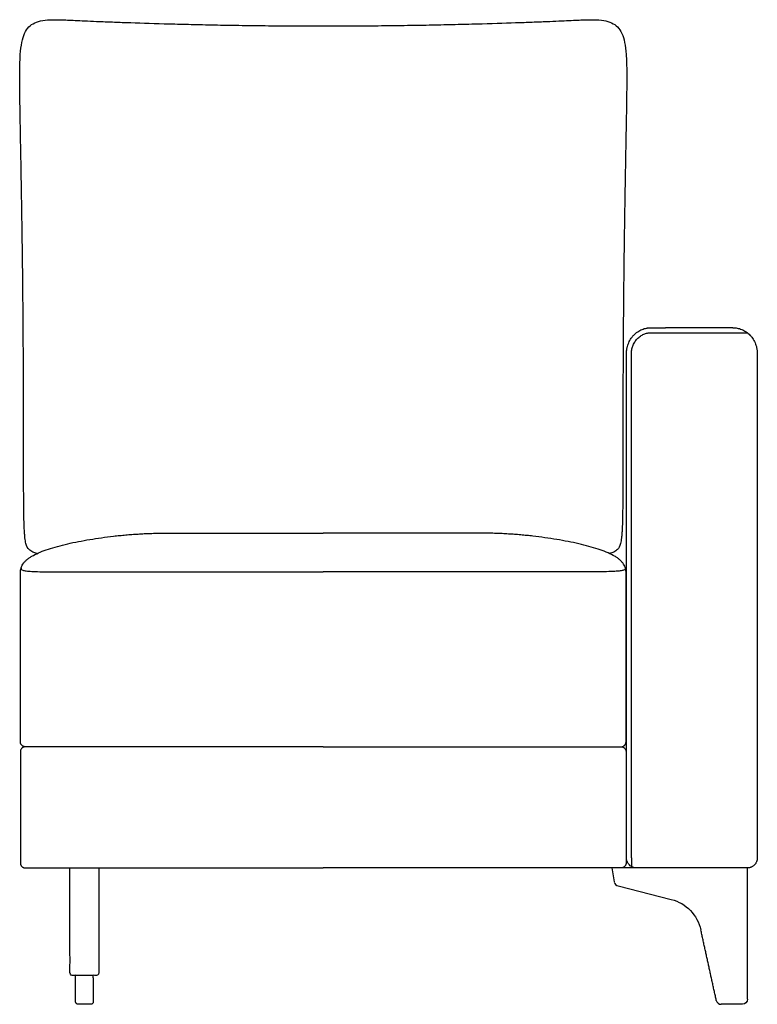
# Model space of a CAD drawing. Units: millimetres. Extents: x -24384 to 71792, y -35670 to -1470.
# Drawn here: x -13679 to -12948, y -12646 to -11671 of the extents above; entities that cross this region are included whole.
import ezdxf

# ---------------------------------------------------------------- set-up
doc = ezdxf.new("R2010")
doc.units = ezdxf.units.MM
doc.layers.add('03_LINEA FINA', color=254, linetype='Continuous', true_color=0xbebebe)

msp = doc.modelspace()

# ---------------------------------------------------------------- linework, layer by layer
at = {"layer": '03_LINEA FINA'}
for p, q in [((-13623.61, -12643.33), (-13623.61, -12627.37)), ((-13605.99, -12627.37), (-13605.99, -12643.33)), ((-13614.8, -12645.89), (-13621.04, -12645.89)), ((-13608.56, -12645.89), (-13614.8, -12645.89))]:
    msp.add_line(p, q, dxfattribs=at)
for points in [[(-13092.42, -12510.89), (-13089.9, -12524.78)], [(-12957.98, -12640.89), (-12957.98, -12510.89), (-13092.42, -12510.89)], [(-13086.2, -12528.74), (-13033.44, -12542.04)], [(-13623.61, -12619.8), (-13623.61, -12617.23)], [(-13623.61, -12627.37), (-13623.61, -12619.8)], [(-13605.99, -12619.8), (-13605.99, -12617.23)], [(-13605.99, -12619.8), (-13605.99, -12627.37)], [(-12962.98, -12645.89), (-12983.96, -12645.89)]]:
    msp.add_lwpolyline(points, dxfattribs=at)
for centre, start, end in [((-13084.98, -12523.89), 190.2935, 255.85081), ((-12983.96, -12640.89), 192.38395, 270)]:
    msp.add_arc(centre, 5, start, end, dxfattribs=at)
at = {"layer": '03_LINEA FINA', "extrusion": (0, 0, -1)}
for centre, radius, start, end in [((13043.22, -12580.82), 40, 104.14919, 167.61605), ((13621.04, -12619.8), 2.57, 0, 0.00236), ((13621.04, -12619.8), 2.57, 89.99987, 90), ((13621.04, -12643.33), 2.57, 270, 0), ((13608.56, -12643.33), 2.57, 180, 270), ((12962.98, -12640.89), 5, 180, 270)]:
    msp.add_arc(centre, radius, start, end, dxfattribs=at)
at = {"layer": '03_LINEA FINA'}
for points, knots in [([(-13661.87, -12199.57), (-13662.57, -12199.4), (-13663.98, -12199), (-13666.06, -12198.15), (-13668, -12197.03), (-13670.6, -12194.93), (-13672.5, -12191.84), (-13673.59, -12185.27), (-13674.07, -12180.04), (-13674.35, -12175.28), (-13674.57, -12169.59), (-13674.74, -12162.87), (-13674.84, -12156.33), (-13674.89, -12150.48), (-13674.93, -12145.77), (-13674.96, -12140.74), (-13674.98, -12135.36), (-13674.99, -12130.59), (-13675, -12126.58), (-13675, -12123.49), (-13675.01, -12120.3), (-13675.01, -12117.02), (-13675.01, -12113.63), (-13675.01, -12110.74), (-13675.01, -12108.37), (-13675.01, -12106.56), (-13675.01, -12104.74), (-13675.01, -12103.19), (-13675.01, -12101.94), (-13675.01, -12101), (-13675.01, -12100.05), (-13675.01, -12099.1), (-13675.01, -12098.3), (-13675.01, -12097.65), (-13675.01, -12097.17), (-13675.01, -12096.76), (-13675.01, -12096.43), (-13675.01, -12096.19), (-13675.01, -12095.94), (-13675.01, -12095.7), (-13675.01, -12095.45), (-13675.01, -12095.02), (-13675.01, -12094.63), (-13675.01, -12094.02), (-13675.01, -12093.43), (-13675.01, -12092.84), (-13675.01, -12092.25), (-13675.01, -12091.46), (-13675.01, -12090.47), (-13675.01, -12089.3), (-13675.01, -12088.12), (-13675.02, -12086.95), (-13675.02, -12085.39), (-13675.02, -12083.45), (-13675.02, -12081.13), (-13675.02, -12078.82), (-13675.02, -12075.75), (-13675.03, -12071.95), (-13675.03, -12067.42), (-13675.04, -12062.93), (-13675.05, -12058.48), (-13675.06, -12054.06), (-13675.07, -12048.23), (-13675.09, -12041.04), (-13675.12, -12032.56), (-13675.15, -12024.22), (-13675.19, -12016.04), (-13675.24, -12005.31), (-13675.31, -11992.26), (-13675.41, -11977.14), (-13675.53, -11962.56), (-13675.65, -11948.49), (-13675.78, -11934.92), (-13675.92, -11921.85), (-13676.12, -11905.05), (-13676.38, -11885.2), (-13676.7, -11863.14), (-13677.04, -11842.75), (-13677.37, -11823.95), (-13677.69, -11806.64), (-13678.1, -11785.44), (-13678.53, -11762.3), (-13678.86, -11739.23), (-13678.94, -11720.22), (-13678.43, -11704.93), (-13676.99, -11693.01), (-13673.44, -11681.1), (-13665.18, -11672.79), (-13652.29, -11670.92), (-13641.84, -11670.92), (-13634.88, -11671.11), (-13625.35, -11671.55), (-13611.93, -11672.16), (-13599.79, -11672.69), (-13585.5, -11673.25), (-13563.67, -11674.05), (-13537.97, -11674.85), (-13509.2, -11675.58), (-13486.23, -11676.08), (-13461.92, -11676.5), (-13440.47, -11676.77), (-13422.43, -11676.93), (-13408.39, -11677.02), (-13396.18, -11677.06), (-13386.06, -11677.08), (-13378.22, -11677.09), (-13370.38, -11677.08), (-13360.26, -11677.06), (-13348.06, -11677.02), (-13334.01, -11676.93), (-13315.97, -11676.77), (-13294.52, -11676.5), (-13270.21, -11676.08), (-13247.24, -11675.58), (-13218.47, -11674.85), (-13192.77, -11674.05), (-13170.95, -11673.25), (-13156.66, -11672.69), (-13144.51, -11672.16), (-13131.09, -11671.55), (-13121.56, -11671.11), (-13114.6, -11670.92), (-13104.16, -11670.92), (-13091.26, -11672.79), (-13083, -11681.1), (-13079.45, -11693.01), (-13078.02, -11704.93), (-13077.5, -11720.22), (-13077.58, -11739.23), (-13077.91, -11762.3), (-13078.35, -11785.44), (-13078.75, -11806.64), (-13079.07, -11823.95), (-13079.4, -11842.75), (-13079.74, -11863.14), (-13080.07, -11885.2), (-13080.33, -11905.05), (-13080.52, -11921.85), (-13080.66, -11934.92), (-13080.79, -11948.49), (-13080.92, -11962.56), (-13081.03, -11977.14), (-13081.13, -11992.26), (-13081.2, -12005.31), (-13081.25, -12016.04), (-13081.29, -12024.22), (-13081.32, -12032.56), (-13081.35, -12041.04), (-13081.37, -12048.23), (-13081.38, -12054.06), (-13081.39, -12058.48), (-13081.4, -12062.93), (-13081.41, -12067.42), (-13081.41, -12071.95), (-13081.42, -12075.75), (-13081.42, -12078.82), (-13081.42, -12081.13), (-13081.43, -12083.45), (-13081.43, -12085.39), (-13081.43, -12086.95), (-13081.43, -12088.12), (-13081.43, -12089.3), (-13081.43, -12090.47), (-13081.43, -12091.46), (-13081.43, -12092.25), (-13081.43, -12092.84), (-13081.43, -12093.43), (-13081.43, -12094.02), (-13081.43, -12094.63), (-13081.43, -12095.02), (-13081.43, -12095.45), (-13081.43, -12095.7), (-13081.43, -12095.94), (-13081.43, -12096.19), (-13081.43, -12096.43), (-13081.43, -12096.76), (-13081.43, -12097.17), (-13081.43, -12097.65), (-13081.43, -12098.3), (-13081.43, -12099.1), (-13081.43, -12100.05), (-13081.43, -12101), (-13081.43, -12101.94), (-13081.43, -12103.19), (-13081.43, -12104.74), (-13081.43, -12106.56), (-13081.43, -12108.37), (-13081.43, -12110.74), (-13081.43, -12113.63), (-13081.43, -12117.02), (-13081.44, -12120.3), (-13081.44, -12123.49), (-13081.44, -12126.58), (-13081.45, -12130.59), (-13081.46, -12135.36), (-13081.48, -12140.74), (-13081.51, -12145.77), (-13081.55, -12150.48), (-13081.61, -12156.33), (-13081.71, -12162.87), (-13081.87, -12169.59), (-13082.09, -12175.28), (-13082.38, -12180.04), (-13082.85, -12185.27), (-13083.95, -12191.84), (-13085.84, -12194.93), (-13088.44, -12197.03), (-13090.39, -12198.15), (-13092.46, -12199), (-13093.87, -12199.4), (-13094.57, -12199.57)], [-1746.489523, -1746.489523, -1746.489523, -1746.489523, -1739.82193, -1733.154337, -1726.486744, -1719.819151, -1703.106623, -1694.750359, -1690.572227, -1686.394095, -1682.215963, -1678.037831, -1673.859699, -1671.770633, -1669.681567, -1667.592501, -1665.503435, -1663.414369, -1662.369836, -1661.325303, -1660.28077, -1659.236237, -1658.191704, -1657.147171, -1656.624904, -1656.102637, -1655.580371, -1655.058104, -1654.796971, -1654.535838, -1654.274705, -1654.013571, -1653.752438, -1653.621872, -1653.491305, -1653.360738, -1653.295455, -1653.230172, -1653.164888, -1653.099605, -1653.034322, -1652.969038, -1652.700001, -1652.430963, -1652.161925, -1651.892887, -1651.623849, -1651.354811, -1650.816735, -1650.278659, -1649.740583, -1649.202507, -1648.664432, -1647.58828, -1646.512128, -1645.435976, -1644.359825, -1642.207521, -1640.055218, -1637.902914, -1635.750611, -1633.598308, -1631.446004, -1627.141397, -1622.83679, -1618.532183, -1614.227577, -1609.92297, -1601.313756, -1592.704542, -1584.095329, -1575.486115, -1566.876901, -1558.267687, -1549.658474, -1532.440046, -1515.221619, -1498.003191, -1480.784764, -1463.566336, -1446.347909, -1411.911054, -1377.474199, -1343.037344, -1308.600489, -1274.163634, -1239.726779, -1170.853069, -1101.979359, -1088.446808, -1074.914257, -1047.849155, -1034.316604, -1020.784053, -1007.251502, -993.718951, -966.653849, -953.121298, -939.588747, -926.056196, -912.523645, -905.75737, -898.991094, -892.224819, -888.841681, -885.458543, -882.075405, -878.692268, -871.925992, -865.159717, -858.393441, -844.86089, -831.328339, -817.795788, -804.263237, -777.198135, -763.665584, -750.133033, -736.600482, -723.067931, -696.002829, -682.470278, -668.937727, -600.064017, -531.190307, -496.753452, -462.316597, -427.879742, -393.442887, -359.006032, -324.569177, -307.35075, -290.132322, -272.913895, -255.695467, -238.47704, -221.258613, -212.649399, -204.040185, -195.430971, -186.821758, -178.212544, -169.60333, -160.994116, -156.689509, -152.384903, -148.080296, -143.775689, -139.471082, -137.318779, -135.166475, -133.014172, -130.861868, -128.709565, -126.557261, -125.48111, -124.404958, -123.328806, -122.252654, -121.714579, -121.176503, -120.638427, -120.100351, -119.562275, -119.293237, -119.024199, -118.755161, -118.486123, -118.217086, -117.948048, -117.882764, -117.817481, -117.752198, -117.686914, -117.621631, -117.556348, -117.425781, -117.295214, -117.164648, -116.903515, -116.642381, -116.381248, -116.120115, -115.858982, -115.336715, -114.814449, -114.292182, -113.769916, -112.725383, -111.68085, -110.636317, -109.591784, -108.547251, -107.502718, -105.413651, -103.324585, -101.235519, -99.146453, -97.057387, -92.879255, -88.701123, -84.522991, -80.344859, -76.166727, -67.810463, -51.097935, -44.430342, -37.762749, -31.095156, -24.427563, -24.427563, -24.427563, -24.427563]), ([(-13039.33, -12510.89), (-13041.66, -12510.89), (-13045.17, -12510.89), (-13049.89, -12510.89), (-13053.46, -12510.89), (-13056.45, -12510.89), (-13058.86, -12510.89), (-13060.67, -12510.89), (-13062.5, -12510.89), (-13064.02, -12510.89), (-13065.24, -12510.89), (-13066.01, -12510.89), (-13066.63, -12510.89), (-13067.09, -12510.89), (-13067.47, -12510.89), (-13067.74, -12510.89), (-13067.89, -12510.89), (-13067.99, -12510.89), (-13068.06, -12510.89), (-13068.14, -12510.89), (-13068.26, -12510.89), (-13068.52, -12510.88), (-13068.88, -12510.86), (-13069.33, -12510.8), (-13069.93, -12510.7), (-13070.7, -12510.52), (-13071.61, -12510.21), (-13072.51, -12509.79), (-13073.67, -12509.1), (-13074.74, -12508.22), (-13075.65, -12507.18), (-13076.26, -12506.34), (-13076.77, -12505.44), (-13077.11, -12504.67), (-13077.34, -12504.03), (-13077.48, -12503.56), (-13077.61, -12503.08), (-13077.7, -12502.6), (-13077.77, -12502.21), (-13077.8, -12501.89), (-13077.83, -12501.65), (-13077.84, -12501.46), (-13077.85, -12501.3), (-13077.86, -12501.19), (-13077.86, -12501.07), (-13077.86, -12500.98), (-13077.86, -12500.9), (-13077.87, -12500.85), (-13077.87, -12500.81), (-13077.87, -12500.79), (-13077.87, -12500.76), (-13077.87, -12500.74), (-13077.87, -12500.63), (-13077.87, -12500.44), (-13077.87, -12500.06), (-13077.87, -12499.58), (-13077.87, -12499), (-13077.87, -12498.22), (-13077.87, -12497.25), (-13077.87, -12495.68), (-13077.87, -12493.7), (-13077.87, -12491.3), (-13077.87, -12488.86), (-13077.87, -12485.57), (-13077.87, -12481.39), (-13077.87, -12476.24), (-13077.87, -12469.22), (-13077.87, -12460.13), (-13077.87, -12448.72), (-13077.87, -12436.83), (-13077.87, -12424.44), (-13077.87, -12407.27), (-13077.87, -12384.59), (-13077.87, -12355.5), (-13077.87, -12324.64), (-13077.87, -12292.11), (-13077.87, -12258.08), (-13077.87, -12222.75), (-13077.87, -12186.36), (-13077.87, -12149.2), (-13077.87, -12117.91), (-13077.87, -12092.91), (-13077.87, -12074.23), (-13077.87, -12058.79), (-13077.87, -12046.55), (-13077.87, -12037.43), (-13077.87, -12028.4), (-13077.87, -12020.94), (-13077.87, -12015.02), (-13077.87, -12011.35), (-13077.87, -12008.42), (-13077.87, -12006.24), (-13077.87, -12004.42), (-13077.87, -12003.15), (-13077.87, -12002.43), (-13077.87, -12002.05), (-13077.87, -12001.85), (-13077.87, -12001.8), (-13077.87, -12001.71), (-13077.86, -12001.59), (-13077.86, -12001.44), (-13077.86, -12001.24), (-13077.85, -12000.99), (-13077.84, -12000.59), (-13077.81, -12000.08), (-13077.77, -11999.47), (-13077.71, -11998.86), (-13077.61, -11998.04), (-13077.46, -11997.01), (-13077.22, -11995.78), (-13076.81, -11994.13), (-13076.16, -11992.08), (-13075.13, -11989.69), (-13073.86, -11987.4), (-13072.36, -11985.25), (-13070.65, -11983.27), (-13068.77, -11981.5), (-13066.75, -11979.95), (-13064.61, -11978.66), (-13062.41, -11977.61), (-13060.18, -11976.82), (-13058.33, -11976.36), (-13056.87, -11976.11), (-13055.96, -11976.01), (-13055.25, -11975.95), (-13054.72, -11975.91), (-13054.28, -11975.9), (-13053.97, -11975.89), (-13053.8, -11975.89), (-13053.69, -11975.89), (-13053.61, -11975.89), (-13053.53, -11975.89), (-13053.4, -11975.89), (-13053.14, -11975.89), (-13052.76, -11975.89), (-13052.31, -11975.89), (-13051.7, -11975.89), (-13050.95, -11975.89), (-13049.75, -11975.89), (-13048.25, -11975.89), (-13046.45, -11975.89), (-13044.67, -11975.89), (-13042.29, -11975.89), (-13040.51, -11975.89), (-13039.33, -11975.89)], [5143.086911, 5143.086911, 5143.086911, 5143.086911, 5150.694605, 5154.498452, 5158.302299, 5162.106146, 5164.00807, 5165.909993, 5167.811917, 5169.713841, 5170.664802, 5171.615764, 5172.091245, 5172.566726, 5173.042207, 5173.279947, 5173.398818, 5173.517688, 5173.579047, 5173.640406, 5173.763125, 5174.008562, 5174.499435, 5174.990309, 5175.481183, 5176.462931, 5177.444679, 5178.426426, 5179.408174, 5181.371669, 5182.353417, 5183.335165, 5184.316913, 5185.29866, 5185.789534, 5186.280408, 5186.771282, 5187.262156, 5187.753029, 5187.998466, 5188.243903, 5188.48934, 5188.612059, 5188.734777, 5188.857496, 5188.980214, 5189.041573, 5189.102933, 5189.133612, 5189.164292, 5189.194971, 5189.210311, 5189.225651, 5189.728581, 5190.23151, 5191.23737, 5192.243229, 5193.249089, 5195.260807, 5197.272526, 5201.295964, 5205.319401, 5209.342839, 5213.366276, 5221.413151, 5229.460026, 5237.506901, 5253.600651, 5269.694401, 5285.788151, 5301.881901, 5317.975651, 5350.163151, 5382.350651, 5414.538151, 5446.725651, 5478.913151, 5511.100651, 5543.288151, 5575.475651, 5607.663151, 5623.756901, 5639.850651, 5655.944401, 5663.991276, 5672.038151, 5680.085026, 5688.131901, 5692.155339, 5696.178776, 5698.190495, 5700.202214, 5702.213932, 5703.219792, 5703.722721, 5704.225651, 5704.264001, 5704.30235, 5704.379049, 5704.532447, 5704.685845, 5704.839243, 5705.14604, 5705.452836, 5706.066428, 5706.68002, 5707.293613, 5707.907205, 5709.13439, 5710.361574, 5711.588759, 5714.043128, 5716.497497, 5718.951867, 5721.406236, 5723.860605, 5726.314974, 5728.769344, 5731.223713, 5733.678082, 5736.132451, 5738.586821, 5739.814005, 5741.04119, 5741.654782, 5742.268375, 5742.881967, 5743.188763, 5743.342161, 5743.495559, 5743.555836, 5743.616112, 5743.736665, 5743.977771, 5744.459983, 5744.942195, 5745.424406, 5746.38883, 5747.353254, 5749.282101, 5751.210948, 5753.139795, 5755.068642, 5758.926336, 5758.926336, 5758.926336, 5758.926336]), ([(-12972.44, -11975.89), (-12971.05, -11975.89), (-12968.16, -11976.15), (-12963.67, -11977.48), (-12959.3, -11979.83), (-12956.01, -11982.61), (-12953.73, -11985.25), (-12952.24, -11987.4), (-12950.96, -11989.69), (-12949.93, -11992.08), (-12949.28, -11994.13), (-12948.87, -11995.78), (-12948.63, -11997.01), (-12948.47, -11998.04), (-12948.38, -11998.86), (-12948.32, -11999.47), (-12948.28, -12000.08), (-12948.25, -12000.59), (-12948.23, -12000.99), (-12948.23, -12001.24), (-12948.22, -12001.44), (-12948.22, -12001.59), (-12948.22, -12001.71), (-12948.22, -12001.8), (-12948.22, -12001.85), (-12948.22, -12002.05), (-12948.22, -12002.43), (-12948.22, -12003.15), (-12948.22, -12004.42), (-12948.22, -12006.24), (-12948.22, -12008.42), (-12948.22, -12011.35), (-12948.22, -12015.02), (-12948.22, -12020.94), (-12948.22, -12028.4), (-12948.22, -12037.43), (-12948.22, -12046.55), (-12948.22, -12058.79), (-12948.22, -12074.23), (-12948.22, -12092.91), (-12948.22, -12117.91), (-12948.22, -12149.2), (-12948.22, -12186.36), (-12948.22, -12222.75), (-12948.22, -12258.08), (-12948.22, -12292.11), (-12948.22, -12324.64), (-12948.22, -12355.5), (-12948.22, -12384.59), (-12948.22, -12407.27), (-12948.22, -12424.44), (-12948.22, -12436.83), (-12948.22, -12448.72), (-12948.22, -12460.13), (-12948.22, -12469.22), (-12948.22, -12476.24), (-12948.22, -12481.39), (-12948.22, -12485.57), (-12948.22, -12488.86), (-12948.22, -12491.3), (-12948.22, -12493.7), (-12948.22, -12495.68), (-12948.22, -12497.25), (-12948.22, -12498.22), (-12948.22, -12499), (-12948.22, -12499.58), (-12948.22, -12500.06), (-12948.22, -12500.44), (-12948.22, -12500.63), (-12948.22, -12500.74), (-12948.22, -12500.76), (-12948.22, -12500.79), (-12948.22, -12500.81), (-12948.22, -12500.85), (-12948.22, -12500.9), (-12948.22, -12500.98), (-12948.23, -12501.07), (-12948.23, -12501.19), (-12948.24, -12501.3), (-12948.25, -12501.46), (-12948.26, -12501.65), (-12948.28, -12501.89), (-12948.32, -12502.21), (-12948.38, -12502.6), (-12948.48, -12503.08), (-12948.6, -12503.56), (-12948.75, -12504.03), (-12948.97, -12504.67), (-12949.32, -12505.44), (-12949.83, -12506.34), (-12950.44, -12507.18), (-12951.36, -12508.22), (-12952.42, -12509.1), (-12953.58, -12509.79), (-12954.48, -12510.21), (-12955.4, -12510.52), (-12956.16, -12510.7), (-12956.76, -12510.8), (-12957.14, -12510.85), (-12957.43, -12510.87), (-12957.65, -12510.88), (-12957.83, -12510.89), (-12957.96, -12510.89), (-12958.03, -12510.89), (-12958.1, -12510.89), (-12958.2, -12510.89), (-12958.35, -12510.89), (-12958.62, -12510.89), (-12959, -12510.89), (-12959.45, -12510.89), (-12960.06, -12510.89), (-12960.82, -12510.89), (-12962.02, -12510.89), (-12963.53, -12510.89), (-12965.32, -12510.89), (-12967.11, -12510.89), (-12969.49, -12510.89), (-12971.26, -12510.89), (-12972.44, -12510.89)], [4303.539816, 4303.539816, 4303.539816, 4303.539816, 4308.448555, 4313.357293, 4318.266032, 4323.17477, 4325.62914, 4328.083509, 4330.537878, 4332.992247, 4335.446617, 4336.673801, 4337.900986, 4339.128171, 4339.741763, 4340.355355, 4340.968948, 4341.58254, 4341.889336, 4342.196132, 4342.34953, 4342.502928, 4342.656326, 4342.733025, 4342.771375, 4342.809725, 4343.312654, 4343.815584, 4344.821443, 4346.833162, 4348.844881, 4350.8566, 4354.880037, 4358.903475, 4366.95035, 4374.997225, 4383.0441, 4391.090975, 4407.184725, 4423.278475, 4439.372225, 4471.559725, 4503.747225, 4535.934725, 4568.122225, 4600.309725, 4632.497225, 4664.684725, 4696.872225, 4729.059725, 4745.153475, 4761.247225, 4777.340975, 4793.434725, 4809.528475, 4817.57535, 4825.622225, 4833.6691, 4837.692537, 4841.715975, 4845.739412, 4849.76285, 4851.774568, 4853.786287, 4854.792146, 4855.798006, 4856.803865, 4857.306795, 4857.809725, 4857.825064, 4857.840404, 4857.871084, 4857.901763, 4857.932443, 4857.993802, 4858.055161, 4858.17788, 4858.300598, 4858.423317, 4858.546035, 4858.791472, 4859.036909, 4859.282346, 4859.77322, 4860.264094, 4860.754968, 4861.245841, 4861.736715, 4862.718463, 4863.700211, 4864.681958, 4865.663706, 4867.627202, 4868.608949, 4869.590697, 4870.572445, 4871.554192, 4872.045066, 4872.53594, 4872.781377, 4873.026814, 4873.272251, 4873.394969, 4873.456329, 4873.517688, 4873.634875, 4873.752063, 4873.986438, 4874.455188, 4874.923938, 4875.392688, 4876.330188, 4877.267688, 4879.142688, 4881.017688, 4882.892688, 4884.767688, 4888.517688, 4888.517688, 4888.517688, 4888.517688]), ([(-13509.79, -12390.89), (-13519.45, -12390.89), (-13534.78, -12390.89), (-13557.65, -12390.89), (-13576.26, -12390.89), (-13596.63, -12390.89), (-13615.38, -12390.89), (-13631.69, -12390.89), (-13644.66, -12390.89), (-13656.14, -12390.89), (-13664.58, -12390.89), (-13669.52, -12390.89), (-13672.04, -12390.89), (-13673.32, -12390.89), (-13673.33, -12390.89), (-13673.37, -12390.89), (-13673.43, -12390.89), (-13673.52, -12390.89), (-13673.63, -12390.88), (-13673.78, -12390.87), (-13673.96, -12390.85), (-13674.26, -12390.8), (-13674.64, -12390.71), (-13675.02, -12390.58), (-13675.32, -12390.45), (-13675.62, -12390.3), (-13675.98, -12390.09), (-13676.39, -12389.78), (-13676.77, -12389.43), (-13677.06, -12389.11), (-13677.27, -12388.84), (-13677.41, -12388.63), (-13677.55, -12388.41), (-13677.67, -12388.19), (-13677.76, -12388), (-13677.82, -12387.85), (-13677.89, -12387.69), (-13677.96, -12387.5), (-13678.03, -12387.27), (-13678.09, -12387.03), (-13678.13, -12386.84), (-13678.16, -12386.69), (-13678.17, -12386.57), (-13678.19, -12386.46), (-13678.2, -12386.36), (-13678.21, -12386.28), (-13678.21, -12386.23), (-13678.21, -12386.17), (-13678.22, -12386.11), (-13678.22, -12386.07), (-13678.22, -12386.03), (-13678.22, -12386), (-13678.22, -12385.98), (-13678.22, -12385.96), (-13678.22, -12385.95), (-13678.22, -12385.93), (-13678.22, -12385.92), (-13678.22, -12385.91), (-13678.22, -12385.91), (-13678.22, -12385.9), (-13678.22, -12385.9), (-13678.22, -12385.9), (-13678.22, -12385.89), (-13678.22, -12385.79), (-13678.22, -12385.58), (-13678.22, -12385.16), (-13678.22, -12384.64), (-13678.22, -12384.01), (-13678.22, -12383.18), (-13678.22, -12382.15), (-13678.22, -12380.5), (-13678.22, -12378.47), (-13678.22, -12376.05), (-13678.22, -12373.66), (-13678.22, -12370.51), (-13678.22, -12366.63), (-13678.22, -12362.09), (-13678.22, -12356.18), (-13678.22, -12349.04), (-13678.22, -12340.88), (-13678.22, -12333.09), (-13678.22, -12325.68), (-13678.22, -12316.26), (-13678.22, -12305.34), (-13678.22, -12293.48), (-13678.22, -12282.76), (-13678.22, -12273.06), (-13678.22, -12264.26), (-13678.22, -12256.25), (-13678.22, -12248.93), (-13678.22, -12242.17), (-13678.22, -12236.92), (-13678.22, -12232.88), (-13678.22, -12229.93), (-13678.22, -12227.52), (-13678.22, -12225.6), (-13678.22, -12224.18), (-13678.22, -12222.76), (-13678.22, -12221.59), (-13678.22, -12220.65), (-13678.22, -12220.06), (-13678.22, -12219.59), (-13678.22, -12219.24), (-13678.22, -12218.95), (-13678.22, -12218.74), (-13678.22, -12218.63), (-13678.22, -12218.56), (-13678.22, -12218.54), (-13678.22, -12218.54), (-13678.22, -12218.53), (-13678.22, -12218.53), (-13678.22, -12218.52), (-13678.22, -12218.51), (-13678.22, -12218.51), (-13678.22, -12218.49), (-13678.22, -12218.47), (-13678.22, -12218.45), (-13678.22, -12218.43), (-13678.22, -12218.4), (-13678.22, -12218.37), (-13678.22, -12218.32), (-13678.22, -12218.26), (-13678.22, -12218.19), (-13678.22, -12218.11), (-13678.21, -12218.02), (-13678.21, -12217.93), (-13678.21, -12217.82), (-13678.2, -12217.68), (-13678.19, -12217.51), (-13678.18, -12217.33), (-13678.17, -12217.11), (-13678.14, -12216.83), (-13678.11, -12216.5), (-13678.06, -12216.17), (-13678, -12215.73), (-13677.9, -12215.2), (-13677.71, -12214.35), (-13677.29, -12212.92), (-13676.43, -12210.98), (-13674.99, -12208.81), (-13673.16, -12206.77), (-13670.94, -12204.85), (-13668.36, -12203.03), (-13664.44, -12200.73), (-13658.69, -12198.05), (-13647.9, -12194.12), (-13635.04, -12190.65), (-13620.78, -12187.62), (-13609.54, -12185.58), (-13597.89, -12183.79), (-13587.95, -12182.53), (-13579.91, -12181.66), (-13574.85, -12181.18), (-13570.8, -12180.84), (-13567.75, -12180.6), (-13564.7, -12180.39), (-13561.65, -12180.19), (-13558.59, -12180.01), (-13555.54, -12179.85), (-13552.48, -12179.72), (-13549.42, -12179.6), (-13546.88, -12179.53), (-13544.84, -12179.47), (-13543.32, -12179.44), (-13542.04, -12179.42), (-13541.03, -12179.4), (-13540.26, -12179.39), (-13539.5, -12179.38), (-13538.87, -12179.37), (-13538.36, -12179.37), (-13538.04, -12179.37), (-13537.79, -12179.36), (-13537.6, -12179.36), (-13537.44, -12179.36), (-13537.33, -12179.36), (-13537.26, -12179.36), (-13537.21, -12179.36), (-13537.16, -12179.36), (-13537.08, -12179.36), (-13536.99, -12179.36), (-13536.87, -12179.36), (-13536.72, -12179.36), (-13536.53, -12179.36), (-13536.23, -12179.36), (-13535.85, -12179.36), (-13535.4, -12179.36), (-13534.95, -12179.36), (-13534.35, -12179.36), (-13533.6, -12179.36), (-13532.71, -12179.36), (-13531.52, -12179.36), (-13530.05, -12179.36), (-13528.29, -12179.36), (-13526.55, -12179.36), (-13524.82, -12179.36), (-13522.52, -12179.36), (-13519.69, -12179.36), (-13516.34, -12179.36), (-13513.04, -12179.36), (-13510.87, -12179.36), (-13509.79, -12179.36)], [-248.671416, -248.671416, -248.671416, -248.671416, -186.503562, -155.419635, -124.335708, -93.251781, -62.167854, -46.625891, -31.083927, -15.541964, -7.770982, -3.885491, 0, 0.01534, 0.03068, 0.061359, 0.122718, 0.245437, 0.368155, 0.490874, 0.736311, 0.981748, 1.472622, 1.963495, 2.208932, 2.454369, 2.945243, 3.436117, 3.926991, 4.417865, 4.663302, 4.908739, 5.154175, 5.399612, 5.645049, 5.767768, 5.890486, 6.135923, 6.38136, 6.626797, 6.872234, 6.994952, 7.117671, 7.240389, 7.363108, 7.424467, 7.485826, 7.547185, 7.608545, 7.669904, 7.700584, 7.731263, 7.761943, 7.777283, 7.792622, 7.807962, 7.823302, 7.830972, 7.838642, 7.842477, 7.846312, 7.850147, 7.852064, 7.853982, 7.941872, 8.029763, 8.205544, 8.381325, 8.557107, 8.908669, 9.260232, 9.963357, 10.666482, 11.369607, 12.072732, 13.478982, 14.885232, 16.291482, 19.103982, 21.916482, 24.728982, 27.541482, 30.353982, 35.978982, 41.603982, 47.228982, 52.853982, 58.478982, 64.103982, 69.728982, 75.353982, 80.978982, 83.791482, 86.603982, 89.416482, 90.822732, 92.228982, 93.635232, 95.041482, 95.744607, 96.447732, 96.799294, 97.150857, 97.502419, 97.6782, 97.766091, 97.853982, 97.858672, 97.863362, 97.872742, 97.891502, 97.910262, 97.929023, 97.966543, 98.004064, 98.079105, 98.154146, 98.229187, 98.304228, 98.454311, 98.604393, 98.754475, 99.05464, 99.354804, 99.654969, 99.955134, 100.255298, 100.855627, 101.455956, 102.056285, 102.656615, 103.857273, 105.057931, 106.258589, 107.459248, 109.860564, 112.26188, 117.064513, 126.669779, 136.275045, 145.880311, 155.485577, 165.090843, 174.696109, 193.906641, 213.117172, 251.538236, 270.748768, 289.9593, 309.169831, 328.380363, 337.985629, 347.590895, 352.393528, 357.196161, 361.998794, 366.801427, 371.60406, 376.406693, 381.209326, 386.011958, 390.814591, 393.215908, 395.617224, 398.018541, 399.219199, 400.419857, 401.620516, 402.821174, 403.421503, 404.021832, 404.321997, 404.622161, 404.922326, 405.072408, 405.147449, 405.22249, 405.331022, 405.439553, 405.656616, 405.873679, 406.090742, 406.524868, 406.958994, 407.827246, 408.695498, 409.56375, 410.432002, 412.168506, 413.90501, 415.641514, 419.114522, 422.587529, 426.060537, 429.533545, 433.006553, 439.952568, 446.898584, 453.8446, 460.790615, 460.790615, 460.790615, 460.790615]), ([(-13509.79, -12179.36), (-13496.32, -12179.36), (-13471.57, -12179.36), (-13427.49, -12179.36), (-13397.96, -12179.36), (-13378.22, -12179.36)], [0, 0, 0, 0, 86.696333, 173.392667, 346.785334, 346.785334, 346.785334, 346.785334]), ([(-13246.66, -12179.36), (-13260.12, -12179.36), (-13284.88, -12179.36), (-13328.95, -12179.36), (-13358.48, -12179.36), (-13378.22, -12179.36)], [0, 0, 0, 0, 86.696333, 173.392667, 346.785334, 346.785334, 346.785334, 346.785334]), ([(-13246.66, -12390.89), (-13236.99, -12390.89), (-13221.66, -12390.89), (-13198.79, -12390.89), (-13180.18, -12390.89), (-13159.81, -12390.89), (-13141.06, -12390.89), (-13124.75, -12390.89), (-13111.78, -12390.89), (-13100.3, -12390.89), (-13091.86, -12390.89), (-13086.92, -12390.89), (-13084.4, -12390.89), (-13083.13, -12390.89), (-13083.11, -12390.89), (-13083.08, -12390.89), (-13083.01, -12390.89), (-13082.92, -12390.89), (-13082.81, -12390.88), (-13082.67, -12390.87), (-13082.48, -12390.85), (-13082.18, -12390.8), (-13081.8, -12390.71), (-13081.42, -12390.58), (-13081.12, -12390.45), (-13080.82, -12390.3), (-13080.46, -12390.09), (-13080.05, -12389.78), (-13079.67, -12389.43), (-13079.38, -12389.11), (-13079.17, -12388.84), (-13079.03, -12388.63), (-13078.9, -12388.41), (-13078.78, -12388.19), (-13078.68, -12388), (-13078.62, -12387.85), (-13078.55, -12387.69), (-13078.48, -12387.5), (-13078.41, -12387.27), (-13078.35, -12387.03), (-13078.31, -12386.84), (-13078.28, -12386.69), (-13078.27, -12386.57), (-13078.25, -12386.46), (-13078.24, -12386.36), (-13078.24, -12386.28), (-13078.23, -12386.23), (-13078.23, -12386.17), (-13078.23, -12386.11), (-13078.22, -12386.07), (-13078.22, -12386.03), (-13078.22, -12386), (-13078.22, -12385.98), (-13078.22, -12385.96), (-13078.22, -12385.95), (-13078.22, -12385.93), (-13078.22, -12385.92), (-13078.22, -12385.91), (-13078.22, -12385.91), (-13078.22, -12385.9), (-13078.22, -12385.9), (-13078.22, -12385.9), (-13078.22, -12385.89), (-13078.22, -12385.79), (-13078.22, -12385.58), (-13078.22, -12385.16), (-13078.22, -12384.64), (-13078.22, -12384.01), (-13078.22, -12383.18), (-13078.22, -12382.15), (-13078.22, -12380.5), (-13078.22, -12378.47), (-13078.22, -12376.05), (-13078.22, -12373.66), (-13078.22, -12370.51), (-13078.22, -12366.63), (-13078.22, -12362.09), (-13078.22, -12356.18), (-13078.22, -12349.04), (-13078.22, -12340.88), (-13078.22, -12333.09), (-13078.22, -12325.68), (-13078.22, -12316.26), (-13078.22, -12305.34), (-13078.22, -12293.48), (-13078.22, -12282.76), (-13078.22, -12273.06), (-13078.22, -12264.26), (-13078.22, -12256.25), (-13078.22, -12248.93), (-13078.22, -12242.17), (-13078.22, -12236.92), (-13078.22, -12232.88), (-13078.22, -12229.93), (-13078.22, -12227.52), (-13078.22, -12225.6), (-13078.22, -12224.18), (-13078.22, -12222.76), (-13078.22, -12221.59), (-13078.22, -12220.65), (-13078.22, -12220.06), (-13078.22, -12219.59), (-13078.22, -12219.24), (-13078.22, -12218.95), (-13078.22, -12218.74), (-13078.22, -12218.63), (-13078.22, -12218.56), (-13078.22, -12218.54), (-13078.22, -12218.54), (-13078.22, -12218.53), (-13078.22, -12218.53), (-13078.22, -12218.52), (-13078.22, -12218.51), (-13078.22, -12218.51), (-13078.22, -12218.49), (-13078.22, -12218.47), (-13078.22, -12218.45), (-13078.22, -12218.43), (-13078.22, -12218.4), (-13078.22, -12218.37), (-13078.22, -12218.32), (-13078.22, -12218.26), (-13078.22, -12218.19), (-13078.23, -12218.11), (-13078.23, -12218.02), (-13078.23, -12217.93), (-13078.23, -12217.82), (-13078.24, -12217.68), (-13078.25, -12217.51), (-13078.26, -12217.33), (-13078.28, -12217.11), (-13078.3, -12216.83), (-13078.34, -12216.5), (-13078.38, -12216.17), (-13078.44, -12215.73), (-13078.54, -12215.2), (-13078.73, -12214.35), (-13079.15, -12212.92), (-13080.02, -12210.98), (-13081.45, -12208.81), (-13083.29, -12206.77), (-13085.5, -12204.85), (-13088.09, -12203.03), (-13092.01, -12200.73), (-13097.75, -12198.05), (-13108.54, -12194.12), (-13121.4, -12190.65), (-13135.66, -12187.62), (-13146.91, -12185.58), (-13158.55, -12183.79), (-13168.49, -12182.53), (-13176.53, -12181.66), (-13181.59, -12181.18), (-13185.64, -12180.84), (-13188.69, -12180.6), (-13191.74, -12180.39), (-13194.79, -12180.19), (-13197.85, -12180.01), (-13200.9, -12179.85), (-13203.96, -12179.72), (-13207.02, -12179.6), (-13209.56, -12179.53), (-13211.6, -12179.47), (-13213.13, -12179.44), (-13214.4, -12179.42), (-13215.41, -12179.4), (-13216.18, -12179.39), (-13216.94, -12179.38), (-13217.58, -12179.37), (-13218.08, -12179.37), (-13218.4, -12179.37), (-13218.66, -12179.36), (-13218.85, -12179.36), (-13219, -12179.36), (-13219.12, -12179.36), (-13219.18, -12179.36), (-13219.23, -12179.36), (-13219.28, -12179.36), (-13219.36, -12179.36), (-13219.45, -12179.36), (-13219.57, -12179.36), (-13219.72, -12179.36), (-13219.91, -12179.36), (-13220.21, -12179.36), (-13220.59, -12179.36), (-13221.04, -12179.36), (-13221.49, -12179.36), (-13222.09, -12179.36), (-13222.84, -12179.36), (-13223.73, -12179.36), (-13224.92, -12179.36), (-13226.4, -12179.36), (-13228.15, -12179.36), (-13229.9, -12179.36), (-13231.63, -12179.36), (-13233.92, -12179.36), (-13236.75, -12179.36), (-13240.1, -12179.36), (-13243.4, -12179.36), (-13245.58, -12179.36), (-13246.66, -12179.36)], [-248.671416, -248.671416, -248.671416, -248.671416, -186.503562, -155.419635, -124.335708, -93.251781, -62.167854, -46.625891, -31.083927, -15.541964, -7.770982, -3.885491, 0, 0.01534, 0.03068, 0.061359, 0.122718, 0.245437, 0.368155, 0.490874, 0.736311, 0.981748, 1.472622, 1.963495, 2.208932, 2.454369, 2.945243, 3.436117, 3.926991, 4.417865, 4.663302, 4.908739, 5.154175, 5.399612, 5.645049, 5.767768, 5.890486, 6.135923, 6.38136, 6.626797, 6.872234, 6.994952, 7.117671, 7.240389, 7.363108, 7.424467, 7.485826, 7.547185, 7.608545, 7.669904, 7.700584, 7.731263, 7.761943, 7.777283, 7.792622, 7.807962, 7.823302, 7.830972, 7.838642, 7.842477, 7.846312, 7.850147, 7.852064, 7.853982, 7.941872, 8.029763, 8.205544, 8.381325, 8.557107, 8.908669, 9.260232, 9.963357, 10.666482, 11.369607, 12.072732, 13.478982, 14.885232, 16.291482, 19.103982, 21.916482, 24.728982, 27.541482, 30.353982, 35.978982, 41.603982, 47.228982, 52.853982, 58.478982, 64.103982, 69.728982, 75.353982, 80.978982, 83.791482, 86.603982, 89.416482, 90.822732, 92.228982, 93.635232, 95.041482, 95.744607, 96.447732, 96.799294, 97.150857, 97.502419, 97.6782, 97.766091, 97.853982, 97.858672, 97.863362, 97.872742, 97.891502, 97.910262, 97.929023, 97.966543, 98.004064, 98.079105, 98.154146, 98.229187, 98.304228, 98.454311, 98.604393, 98.754475, 99.05464, 99.354804, 99.654969, 99.955134, 100.255298, 100.855627, 101.455956, 102.056285, 102.656615, 103.857273, 105.057931, 106.258589, 107.459248, 109.860564, 112.26188, 117.064513, 126.669779, 136.275045, 145.880311, 155.485577, 165.090843, 174.696109, 193.906641, 213.117172, 251.538236, 270.748768, 289.9593, 309.169831, 328.380363, 337.985629, 347.590895, 352.393528, 357.196161, 361.998794, 366.801427, 371.60406, 376.406693, 381.209326, 386.011958, 390.814591, 393.215908, 395.617224, 398.018541, 399.219199, 400.419857, 401.620516, 402.821174, 403.421503, 404.021832, 404.321997, 404.622161, 404.922326, 405.072408, 405.147449, 405.22249, 405.331022, 405.439553, 405.656616, 405.873679, 406.090742, 406.524868, 406.958994, 407.827246, 408.695498, 409.56375, 410.432002, 412.168506, 413.90501, 415.641514, 419.114522, 422.587529, 426.060537, 429.533545, 433.006553, 439.952568, 446.898584, 453.8446, 460.790615, 460.790615, 460.790615, 460.790615]), ([(-13677.51, -12213.68), (-13677.67, -12214.67), (-13677.15, -12215.81), (-13672.83, -12216.78), (-13667.36, -12217.27), (-13659.34, -12217.57), (-13648.63, -12217.72), (-13635.25, -12217.77), (-13619.4, -12217.77), (-13601.43, -12217.77), (-13581.88, -12217.77), (-13561.23, -12217.78), (-13539.87, -12217.78), (-13522.62, -12217.79), (-13512.54, -12217.79), (-13509.79, -12217.8)], [0, 0, 0, 0, 56.77756, 85.166339, 113.555119, 141.943899, 170.332679, 198.721458, 227.110238, 255.499018, 283.887798, 312.276577, 340.665357, 369.054137, 379.676011, 379.676011, 379.676011, 379.676011]), ([(-13078.94, -12213.68), (-13078.77, -12214.67), (-13079.29, -12215.81), (-13083.61, -12216.78), (-13089.08, -12217.27), (-13097.1, -12217.57), (-13107.82, -12217.72), (-13121.19, -12217.77), (-13137.04, -12217.77), (-13155.01, -12217.77), (-13174.56, -12217.77), (-13195.21, -12217.78), (-13216.57, -12217.78), (-13233.82, -12217.79), (-13243.9, -12217.79), (-13246.66, -12217.8)], [0, 0, 0, 0, 56.77756, 85.166339, 113.555119, 141.943899, 170.332679, 198.721458, 227.110238, 255.499018, 283.887798, 312.276577, 340.665357, 369.054137, 379.676011, 379.676011, 379.676011, 379.676011]), ([(-13509.79, -12217.8), (-13496.32, -12217.8), (-13471.57, -12217.8), (-13427.49, -12217.8), (-13397.96, -12217.8), (-13378.22, -12217.8)], [0, 0, 0, 0, 86.696333, 173.392667, 346.785334, 346.785334, 346.785334, 346.785334]), ([(-13246.66, -12217.8), (-13260.12, -12217.8), (-13284.88, -12217.8), (-13328.95, -12217.8), (-13358.48, -12217.8), (-13378.22, -12217.8)], [0, 0, 0, 0, 86.696333, 173.392667, 346.785334, 346.785334, 346.785334, 346.785334]), ([(-13378.22, -12390.89), (-13387.1, -12390.89), (-13402.76, -12390.89), (-13421.09, -12390.89), (-13434.91, -12390.89), (-13444.81, -12390.89), (-13451.4, -12390.89), (-13455.41, -12390.89), (-13457.65, -12390.89), (-13462.76, -12390.89), (-13471.79, -12390.89), (-13482.93, -12390.89), (-13492.12, -12390.89), (-13499.17, -12390.89), (-13506.4, -12390.89), (-13521.21, -12390.89), (-13544.89, -12390.89), (-13574.73, -12390.89), (-13601.45, -12390.89), (-13619.55, -12390.89), (-13635.01, -12390.89), (-13647.13, -12390.89), (-13657.72, -12390.89), (-13665.4, -12390.89), (-13669.86, -12390.89), (-13672.13, -12390.89), (-13673.28, -12390.89), (-13673.3, -12390.89), (-13673.33, -12390.89), (-13673.39, -12390.89), (-13673.48, -12390.9), (-13673.6, -12390.9), (-13673.74, -12390.91), (-13673.93, -12390.94), (-13674.24, -12390.99), (-13674.62, -12391.08), (-13675, -12391.21), (-13675.31, -12391.34), (-13675.61, -12391.49), (-13675.97, -12391.7), (-13676.38, -12392), (-13676.89, -12392.46), (-13677.33, -12393), (-13677.67, -12393.59), (-13677.88, -12394.04), (-13678.04, -12394.5), (-13678.13, -12394.89), (-13678.18, -12395.2), (-13678.2, -12395.39), (-13678.21, -12395.54), (-13678.22, -12395.65), (-13678.22, -12395.74), (-13678.22, -12395.8), (-13678.22, -12395.84), (-13678.22, -12395.85), (-13678.22, -12396.17), (-13678.22, -12396.8), (-13678.22, -12398.03), (-13678.22, -12399.57), (-13678.22, -12401.4), (-13678.22, -12403.84), (-13678.22, -12406.86), (-13678.22, -12411.64), (-13678.22, -12417.51), (-13678.22, -12424.4), (-13678.22, -12431.15), (-13678.22, -12440.01), (-13678.22, -12450.89), (-13678.22, -12461.77), (-13678.22, -12470.63), (-13678.22, -12477.38), (-13678.22, -12484.28), (-13678.22, -12490.15), (-13678.22, -12494.93), (-13678.22, -12497.95), (-13678.22, -12500.38), (-13678.22, -12502.22), (-13678.22, -12503.75), (-13678.22, -12504.99), (-13678.22, -12505.61), (-13678.22, -12505.93), (-13678.22, -12505.95), (-13678.22, -12505.98), (-13678.22, -12506.04), (-13678.22, -12506.14), (-13678.21, -12506.25), (-13678.2, -12506.4), (-13678.18, -12506.59), (-13678.13, -12506.89), (-13678.04, -12507.28), (-13677.88, -12507.74), (-13677.67, -12508.2), (-13677.33, -12508.78), (-13676.79, -12509.45), (-13676.12, -12510), (-13675.53, -12510.34), (-13675.08, -12510.55), (-13674.62, -12510.71), (-13674.24, -12510.8), (-13673.93, -12510.85), (-13673.74, -12510.87), (-13673.6, -12510.88), (-13673.48, -12510.89), (-13673.39, -12510.89), (-13673.33, -12510.89), (-13673.3, -12510.89), (-13673.28, -12510.89), (-13672.13, -12510.89), (-13669.86, -12510.89), (-13665.4, -12510.89), (-13657.72, -12510.89), (-13647.13, -12510.89), (-13635.01, -12510.89), (-13619.55, -12510.89), (-13601.45, -12510.89), (-13574.73, -12510.89), (-13550.86, -12510.89), (-13529.1, -12510.89), (-13513.7, -12510.89), (-13499.09, -12510.89), (-13485.15, -12510.89), (-13471.79, -12510.89), (-13462.78, -12510.89), (-13457.72, -12510.89), (-13455.53, -12510.89), (-13451.57, -12510.89), (-13445.01, -12510.89), (-13435.11, -12510.89), (-13421.25, -12510.89), (-13402.86, -12510.89), (-13387.13, -12510.89), (-13378.22, -12510.89)], [3617.457153, 3617.457153, 3617.457153, 3617.457153, 3620.428493, 3623.399833, 3626.371172, 3629.342512, 3632.313852, 3635.285192, 3638.256532, 3641.227871, 3669.040371, 3696.852871, 3710.759121, 3724.665371, 3738.571621, 3752.477871, 3808.102871, 3863.727871, 3891.540371, 3919.352871, 3933.259121, 3947.165371, 3961.071621, 3968.024746, 3971.501309, 3974.977871, 3974.993211, 3975.008551, 3975.039231, 3975.10059, 3975.223308, 3975.346027, 3975.468745, 3975.714182, 3975.959619, 3976.450493, 3976.941367, 3977.186804, 3977.432241, 3977.923115, 3978.413988, 3978.904862, 3979.88661, 3980.377484, 3980.868358, 3981.359232, 3981.850105, 3982.095542, 3982.340979, 3982.463698, 3982.586416, 3982.709135, 3982.770494, 3982.801173, 3982.816513, 3982.831853, 3983.769353, 3984.706853, 3986.581853, 3988.456853, 3990.331853, 3994.081853, 3997.831853, 4005.331853, 4012.831853, 4020.331853, 4027.831853, 4042.831853, 4057.831853, 4065.331853, 4072.831853, 4080.331853, 4087.831853, 4091.581853, 4095.331853, 4097.206853, 4099.081853, 4100.956853, 4101.894353, 4102.831853, 4102.847193, 4102.862533, 4102.893212, 4102.954572, 4103.07729, 4103.200008, 4103.322727, 4103.568164, 4103.813601, 4104.304475, 4104.795348, 4105.286222, 4105.777096, 4106.758844, 4107.740592, 4108.231465, 4108.722339, 4109.213213, 4109.704087, 4109.949524, 4110.194961, 4110.317679, 4110.440398, 4110.563116, 4110.624475, 4110.655155, 4110.670495, 4110.685835, 4114.162397, 4117.63896, 4124.592085, 4138.498335, 4152.404585, 4166.310835, 4194.123335, 4221.935835, 4277.560835, 4305.373335, 4333.185835, 4360.998335, 4388.810835, 4416.623335, 4444.435835, 4447.26027, 4450.084705, 4452.909139, 4455.733574, 4458.558009, 4461.382444, 4464.206879, 4467.031314, 4467.031314, 4467.031314, 4467.031314]), ([(-13378.22, -12390.89), (-13369.35, -12390.89), (-13353.68, -12390.89), (-13335.35, -12390.89), (-13321.53, -12390.89), (-13311.63, -12390.89), (-13305.04, -12390.89), (-13301.04, -12390.89), (-13298.79, -12390.89), (-13293.68, -12390.89), (-13284.65, -12390.89), (-13273.52, -12390.89), (-13264.32, -12390.89), (-13257.27, -12390.89), (-13250.05, -12390.89), (-13235.23, -12390.89), (-13211.55, -12390.89), (-13181.71, -12390.89), (-13154.99, -12390.89), (-13136.89, -12390.89), (-13121.43, -12390.89), (-13109.31, -12390.89), (-13098.73, -12390.89), (-13091.05, -12390.89), (-13086.58, -12390.89), (-13084.31, -12390.89), (-13083.16, -12390.89), (-13083.14, -12390.89), (-13083.11, -12390.89), (-13083.05, -12390.89), (-13082.96, -12390.9), (-13082.85, -12390.9), (-13082.7, -12390.91), (-13082.51, -12390.94), (-13082.21, -12390.99), (-13081.82, -12391.08), (-13081.44, -12391.21), (-13081.14, -12391.34), (-13080.84, -12391.49), (-13080.47, -12391.7), (-13080.06, -12392), (-13079.55, -12392.46), (-13079.11, -12393), (-13078.77, -12393.59), (-13078.56, -12394.04), (-13078.41, -12394.5), (-13078.31, -12394.89), (-13078.27, -12395.2), (-13078.24, -12395.39), (-13078.23, -12395.54), (-13078.23, -12395.65), (-13078.22, -12395.74), (-13078.22, -12395.8), (-13078.22, -12395.84), (-13078.22, -12395.85), (-13078.22, -12396.17), (-13078.22, -12396.8), (-13078.22, -12398.03), (-13078.22, -12399.57), (-13078.22, -12401.4), (-13078.22, -12403.84), (-13078.22, -12406.86), (-13078.22, -12411.64), (-13078.22, -12417.51), (-13078.22, -12424.4), (-13078.22, -12431.15), (-13078.22, -12440.01), (-13078.22, -12450.89), (-13078.22, -12461.77), (-13078.22, -12470.63), (-13078.22, -12477.38), (-13078.22, -12484.28), (-13078.22, -12490.15), (-13078.22, -12494.93), (-13078.22, -12497.95), (-13078.22, -12500.38), (-13078.22, -12502.22), (-13078.22, -12503.75), (-13078.22, -12504.99), (-13078.22, -12505.61), (-13078.22, -12505.93), (-13078.22, -12505.95), (-13078.22, -12505.98), (-13078.22, -12506.04), (-13078.23, -12506.14), (-13078.23, -12506.25), (-13078.24, -12506.4), (-13078.27, -12506.59), (-13078.31, -12506.89), (-13078.41, -12507.28), (-13078.56, -12507.74), (-13078.77, -12508.2), (-13079.11, -12508.78), (-13079.66, -12509.45), (-13080.33, -12510), (-13080.91, -12510.34), (-13081.36, -12510.55), (-13081.82, -12510.71), (-13082.21, -12510.8), (-13082.51, -12510.85), (-13082.7, -12510.87), (-13082.85, -12510.88), (-13082.96, -12510.89), (-13083.05, -12510.89), (-13083.11, -12510.89), (-13083.14, -12510.89), (-13083.16, -12510.89), (-13084.31, -12510.89), (-13086.58, -12510.89), (-13091.05, -12510.89), (-13098.73, -12510.89), (-13109.31, -12510.89), (-13121.43, -12510.89), (-13136.89, -12510.89), (-13154.99, -12510.89), (-13181.71, -12510.89), (-13205.58, -12510.89), (-13227.34, -12510.89), (-13242.74, -12510.89), (-13257.35, -12510.89), (-13271.29, -12510.89), (-13284.65, -12510.89), (-13293.66, -12510.89), (-13298.73, -12510.89), (-13300.91, -12510.89), (-13304.87, -12510.89), (-13311.43, -12510.89), (-13321.33, -12510.89), (-13335.19, -12510.89), (-13353.58, -12510.89), (-13369.31, -12510.89), (-13378.22, -12510.89)], [3617.457153, 3617.457153, 3617.457153, 3617.457153, 3620.428493, 3623.399833, 3626.371172, 3629.342512, 3632.313852, 3635.285192, 3638.256532, 3641.227871, 3669.040371, 3696.852871, 3710.759121, 3724.665371, 3738.571621, 3752.477871, 3808.102871, 3863.727871, 3891.540371, 3919.352871, 3933.259121, 3947.165371, 3961.071621, 3968.024746, 3971.501309, 3974.977871, 3974.993211, 3975.008551, 3975.039231, 3975.10059, 3975.223308, 3975.346027, 3975.468745, 3975.714182, 3975.959619, 3976.450493, 3976.941367, 3977.186804, 3977.432241, 3977.923115, 3978.413988, 3978.904862, 3979.88661, 3980.377484, 3980.868358, 3981.359232, 3981.850105, 3982.095542, 3982.340979, 3982.463698, 3982.586416, 3982.709135, 3982.770494, 3982.801173, 3982.816513, 3982.831853, 3983.769353, 3984.706853, 3986.581853, 3988.456853, 3990.331853, 3994.081853, 3997.831853, 4005.331853, 4012.831853, 4020.331853, 4027.831853, 4042.831853, 4057.831853, 4065.331853, 4072.831853, 4080.331853, 4087.831853, 4091.581853, 4095.331853, 4097.206853, 4099.081853, 4100.956853, 4101.894353, 4102.831853, 4102.847193, 4102.862533, 4102.893212, 4102.954572, 4103.07729, 4103.200008, 4103.322727, 4103.568164, 4103.813601, 4104.304475, 4104.795348, 4105.286222, 4105.777096, 4106.758844, 4107.740592, 4108.231465, 4108.722339, 4109.213213, 4109.704087, 4109.949524, 4110.194961, 4110.317679, 4110.440398, 4110.563116, 4110.624475, 4110.655155, 4110.670495, 4110.685835, 4114.162397, 4117.63896, 4124.592085, 4138.498335, 4152.404585, 4166.310835, 4194.123335, 4221.935835, 4277.560835, 4305.373335, 4333.185835, 4360.998335, 4388.810835, 4416.623335, 4444.435835, 4447.26027, 4450.084705, 4452.909139, 4455.733574, 4458.558009, 4461.382444, 4464.206879, 4467.031314, 4467.031314, 4467.031314, 4467.031314])]:
    msp.add_open_spline(points, degree=3, knots=knots, dxfattribs=at)
for points, degree in [([(-13072.91, -12001.89), (-13072.91, -12000.62), (-13072.7, -11997.99), (-13071.65, -11994), (-13069.83, -11990.19), (-13067.27, -11986.83), (-13064.14, -11984.13), (-13060.66, -11982.23), (-13057.08, -11981.15), (-13054.78, -11980.93), (-13053.67, -11980.93)], 3), ([(-13053.67, -11980.93), (-13048.82, -11980.93), (-13044.05, -11980.93), (-13039.33, -11980.93)], 3), ([(-12972.44, -11975.89), (-12995.47, -11975.89), (-13016.88, -11975.89), (-13039.33, -11975.89)], 3), ([(-13039.33, -11980.93), (-13016.88, -11980.93), (-12995.47, -11980.93), (-12972.44, -11980.93)], 3), ([(-12972.44, -11980.93), (-12967.73, -11980.93), (-12962.95, -11980.93), (-12958.09, -11980.93)], 3), ([(-13072.91, -12500.73), (-13072.91, -12483.52), (-13072.91, -12446.49), (-13072.91, -12385.26), (-13072.91, -12320.33), (-13072.91, -12253.48), (-13072.91, -12186.38), (-13072.91, -12120.69), (-13072.91, -12058.16), (-13072.91, -12019.85), (-13072.91, -12001.89)], 3), ([(-13072.91, -12500.73), (-13072.91, -12503.71), (-13072.91, -12506.65), (-13072.91, -12509.55)], 3), ([(-12972.44, -12510.89), (-12995.47, -12510.89), (-13016.88, -12510.89), (-13039.33, -12510.89)], 3), ([(-12988.84, -12641.96), (-12996.49, -12607.1), (-13004.15, -12572.25)], 2)]:
    msp.add_open_spline(points, degree=degree, dxfattribs=at)
msp.add_rational_spline([(-13600.52, -12510.89), (-13600.52, -12580.28), (-13600.52, -12614.67), (-13600.52, -12617.23), (-13603.08, -12617.23), (-13604.54, -12617.23), (-13605.99, -12617.23), (-13614.8, -12617.23), (-13623.61, -12617.23), (-13625.06, -12617.23), (-13626.51, -12617.23), (-13629.08, -12617.23), (-13629.08, -12614.67), (-13629.08, -12580.28), (-13629.08, -12510.89)], [1, 1, 1, 0.707106781187, 1, 1, 1, 1, 1, 1, 1, 0.707106781186, 1, 1, 1], degree=2, knots=[10.035414, 10.035414, 10.035414, 23.089068, 23.089068, 23.874466, 23.874466, 24.440847, 24.440847, 42.056351, 42.056351, 42.622731, 42.622731, 43.408129, 43.408129, 56.461783, 56.461783, 56.461783], dxfattribs=at)

doc.saveas('drawing.dxf')
